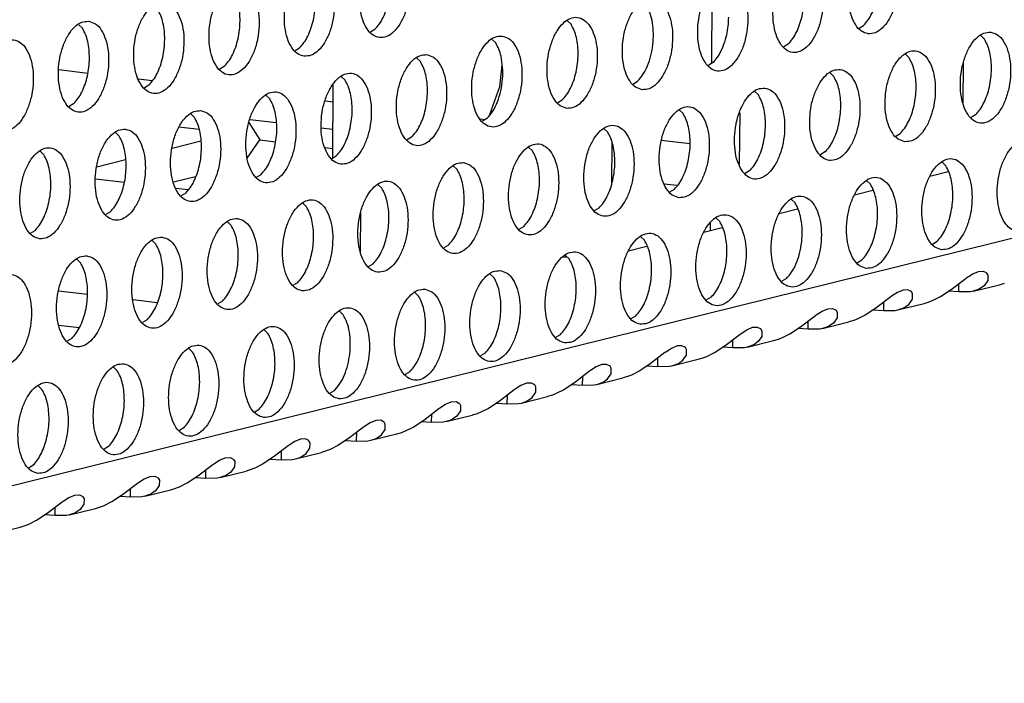
# Model space of a CAD drawing. Units: millimetres. Extents: x 0 to 594, y -13 to 407.
# Drawn here: x 448 to 453, y 57 to 61 of the extents above; entities that cross this region are included whole.
import ezdxf

# ---------------------------------------------------------------- set-up
doc = ezdxf.new("R2010")
doc.units = ezdxf.units.MM

# ---------------------------------------------------------------- blocks, each defined once
blk = doc.blocks.new('standkonsole_vkl_wandstehend_links_02_02__52', base_point=(3547.439, 473.383))
at = {"color": 1, "linetype": 'Continuous'}
for p, q in [((3611.86, 488.187), (3611.835, 484.907)), ((3583.335, 484.645), (3584.601, 484.497)), ((3602.688, 484.861), (3602.577, 483.896)), ((3622.829, 483.189), (3622.843, 484.921)), ((3586.823, 484.236), (3587.413, 484.167)), ((3595.311, 483.97), (3595.286, 480.775)), ((3602.577, 483.896), (3602.153, 482.674)), ((3594.977, 483.281), (3595.306, 483.242)), ((3601.734, 482.489), (3601.962, 482.462)), ((3613.074, 482.763), (3613.056, 480.51)), ((3589.47, 482.027), (3588.585, 482.131)), ((3591.64, 482.328), (3592.121, 481.571)), ((3592.83, 482.322), (3591.685, 482.456)), ((3595.296, 482.033), (3594.806, 482.091)), ((3589.54, 481.514), (3588.282, 481.203)), ((3591.569, 480.778), (3592.121, 481.571)), ((3592.121, 481.571), (3592.794, 481.492)), ((3594.972, 481.237), (3595.29, 481.199)), ((3607.491, 481.459), (3607.477, 479.661)), ((3609.649, 481.561), (3610.91, 481.413)), ((3586.251, 480.7), (3584.993, 480.389)), ((3588.34, 479.741), (3589.312, 479.982)), ((3607.542, 479.909), (3607.479, 479.917)), ((3584.934, 479.88), (3586.2, 479.731)), ((3588.449, 479.468), (3588.986, 479.405)), ((3610.333, 479.582), (3609.786, 479.646)), ((3596.51, 476.686), (3596.523, 478.396)), ((3611.78, 477.942), (3611.778, 477.618)), ((3584.587, 474.822), (3583.321, 474.971)), ((3587.632, 474.465), (3586.579, 474.589)), ((3583.329, 473.489), (3584.236, 473.383))]:
    blk.add_line(p, q, dxfattribs=at)
blk = doc.blocks.new('ansaugblende_lochung_rv4_6_bg67_wandstehend__61', base_point=(3529.059, 455.164))
at = {"color": 1, "linetype": 'Continuous'}
for p, q in [((4628.658, 725.675), (3546.45, 457.84)), ((3605.706, 486.625), (3605.548, 486.777)), ((3584.206, 486.608), (3584.365, 486.456)), ((3596.945, 486.289), (3597.142, 486.408)), ((3618.286, 486.458), (3618.483, 486.577)), ((3602.258, 485.963), (3602.417, 485.811)), ((3623.599, 486.132), (3623.758, 485.979)), ((3593.655, 485.475), (3593.852, 485.594)), ((3615.193, 485.763), (3614.996, 485.644)), ((3598.969, 485.149), (3599.127, 484.996)), ((3620.468, 485.165), (3620.31, 485.318)), ((3590.563, 484.78), (3590.366, 484.661)), ((3611.904, 484.949), (3611.707, 484.83)), ((3595.838, 484.182), (3595.679, 484.335)), ((3617.02, 484.504), (3617.179, 484.351)), ((3587.273, 483.966), (3587.077, 483.847)), ((3608.418, 484.016), (3608.614, 484.135)), ((3592.548, 483.368), (3592.39, 483.521)), ((3613.731, 483.69), (3613.889, 483.537)), ((3583.984, 483.152), (3583.787, 483.033)), ((3605.128, 483.202), (3605.325, 483.321)), ((3589.101, 482.707), (3589.259, 482.554)), ((3602.036, 482.507), (3601.839, 482.388)), ((3610.6, 482.723), (3610.442, 482.875)), ((3623.377, 482.675), (3623.18, 482.556)), ((3607.311, 481.909), (3607.152, 482.061)), ((3585.811, 481.893), (3585.97, 481.74)), ((3598.746, 481.692), (3598.549, 481.574)), ((3619.891, 481.742), (3620.087, 481.861)), ((3604.021, 481.095), (3603.863, 481.247)), ((3582.68, 480.926), (3582.522, 481.079)), ((3595.26, 480.76), (3595.457, 480.878)), ((3616.798, 481.047), (3616.601, 480.928)), ((3600.574, 480.433), (3600.732, 480.281)), ((3622.073, 480.449), (3621.915, 480.602)), ((3591.971, 479.945), (3592.168, 480.064)), ((3613.509, 480.233), (3613.312, 480.114)), ((3621.377, 479.994), (3622.176, 480.192)), ((3597.442, 479.467), (3597.284, 479.619)), ((3618.784, 479.635), (3618.625, 479.788)), ((3588.878, 479.25), (3588.681, 479.131)), ((3610.022, 479.3), (3610.219, 479.419)), ((3618.087, 479.18), (3618.887, 479.378)), ((3594.153, 478.652), (3593.995, 478.805)), ((3606.733, 478.486), (3606.93, 478.605)), ((3615.336, 478.974), (3615.494, 478.821)), ((3585.589, 478.436), (3585.392, 478.317)), ((3614.798, 478.366), (3615.597, 478.563)), ((3590.705, 477.991), (3590.864, 477.838)), ((3603.444, 477.672), (3603.64, 477.791)), ((3611.509, 477.552), (3612.308, 477.749)), ((3612.046, 478.16), (3612.205, 478.007)), ((3582.102, 477.503), (3582.299, 477.622)), ((3608.915, 477.193), (3608.757, 477.346)), ((3587.416, 477.177), (3587.574, 477.024)), ((3600.351, 476.977), (3600.154, 476.858)), ((3608.219, 476.737), (3609.019, 476.935)), ((3621.495, 477.027), (3621.692, 477.145)), ((3605.355, 476.463), (3605.533, 476.468)), ((3605.626, 476.379), (3605.468, 476.531)), ((3584.127, 476.363), (3584.285, 476.21)), ((3596.865, 476.044), (3597.062, 476.163)), ((3618.206, 476.212), (3618.403, 476.331)), ((3602.178, 475.717), (3602.337, 475.565)), ((3622.998, 475.566), (3623.251, 475.728)), ((3623.251, 475.728), (3623.503, 475.831)), ((3623.503, 475.831), (3623.71, 475.841)), ((3623.71, 475.841), (3623.833, 475.781)), ((3623.833, 475.781), (3623.844, 475.776)), ((3623.844, 475.776), (3623.858, 475.761)), ((3623.858, 475.761), (3623.912, 475.67)), ((3623.912, 475.67), (3623.903, 475.435)), ((3593.575, 475.23), (3593.772, 475.348)), ((3615.113, 475.517), (3614.916, 475.398)), ((3622.303, 475.039), (3622.959, 475.539)), ((3622.645, 474.932), (3622.648, 475.303)), ((3622.959, 475.539), (3622.998, 475.566)), ((3623.274, 474.968), (3624.417, 475.25)), ((3623.744, 475.205), (3623.552, 475.071)), ((3623.903, 475.435), (3623.744, 475.205)), ((3624.417, 475.25), (3624.631, 475.315)), ((3598.889, 474.903), (3599.047, 474.751)), ((3619.709, 474.752), (3619.67, 474.725)), ((3619.961, 474.914), (3619.709, 474.752)), ((3620.213, 475.017), (3619.961, 474.914)), ((3620.421, 475.027), (3620.213, 475.017)), ((3620.544, 474.967), (3620.421, 475.027)), ((3620.554, 474.962), (3620.544, 474.967)), ((3620.569, 474.947), (3620.554, 474.962)), ((3620.623, 474.855), (3620.569, 474.947)), ((3620.614, 474.621), (3620.623, 474.855)), ((3621.499, 474.563), (3621.839, 474.733)), ((3621.839, 474.733), (3622.303, 475.039)), ((3622.645, 474.932), (3622.189, 474.961)), ((3623.149, 474.943), (3622.645, 474.932)), ((3623.274, 474.968), (3623.149, 474.943)), ((3623.444, 475.021), (3623.274, 474.968)), ((3623.47, 475.032), (3623.444, 475.021)), ((3623.552, 475.071), (3623.47, 475.032)), ((3590.483, 474.534), (3590.286, 474.416)), ((3611.824, 474.703), (3611.627, 474.584)), ((3619.67, 474.725), (3619.014, 474.225)), ((3619.359, 474.489), (3619.356, 474.118)), ((3619.985, 474.154), (3621.128, 474.436)), ((3620.263, 474.257), (3620.455, 474.391)), ((3620.455, 474.391), (3620.614, 474.621)), ((3621.128, 474.436), (3621.341, 474.501)), ((3621.341, 474.501), (3621.378, 474.514)), ((3621.378, 474.514), (3621.499, 474.563)), ((3595.758, 473.937), (3595.6, 474.089)), ((3608.338, 473.77), (3608.535, 473.889)), ((3615.724, 473.411), (3616.381, 473.911)), ((3616.381, 473.911), (3616.419, 473.938)), ((3616.419, 473.938), (3616.672, 474.099)), ((3616.672, 474.099), (3616.924, 474.203)), ((3616.924, 474.203), (3617.131, 474.213)), ((3617.131, 474.213), (3617.255, 474.153)), ((3617.255, 474.153), (3617.265, 474.148)), ((3617.265, 474.148), (3617.279, 474.133)), ((3617.279, 474.133), (3617.334, 474.041)), ((3617.334, 474.041), (3617.324, 473.806)), ((3618.55, 473.919), (3618.21, 473.749)), ((3619.014, 474.225), (3618.55, 473.919)), ((3618.9, 474.147), (3619.356, 474.118)), ((3619.356, 474.118), (3619.86, 474.129)), ((3619.86, 474.129), (3619.985, 474.154)), ((3619.985, 474.154), (3620.155, 474.207)), ((3620.155, 474.207), (3620.181, 474.218)), ((3620.181, 474.218), (3620.263, 474.257)), ((3587.194, 473.72), (3586.997, 473.601)), ((3616.066, 473.304), (3616.069, 473.674)), ((3616.695, 473.339), (3617.838, 473.622)), ((3616.973, 473.443), (3616.892, 473.404)), ((3617.165, 473.577), (3616.973, 473.443)), ((3617.324, 473.806), (3617.165, 473.577)), ((3618.052, 473.687), (3617.838, 473.622)), ((3618.089, 473.7), (3618.052, 473.687)), ((3618.21, 473.749), (3618.089, 473.7)), ((3592.468, 473.123), (3592.31, 473.275)), ((3605.048, 472.956), (3605.245, 473.075)), ((3612.435, 472.596), (3613.091, 473.097)), ((3613.091, 473.097), (3613.13, 473.124)), ((3613.13, 473.124), (3613.382, 473.285)), ((3613.382, 473.285), (3613.635, 473.389)), ((3613.635, 473.389), (3613.842, 473.399)), ((3613.842, 473.399), (3613.965, 473.339)), ((3613.965, 473.339), (3613.975, 473.333)), ((3613.975, 473.333), (3613.99, 473.319)), ((3613.99, 473.319), (3614.044, 473.227)), ((3614.044, 473.227), (3614.035, 472.992)), ((3614.92, 472.934), (3615.26, 473.105)), ((3615.26, 473.105), (3615.724, 473.411)), ((3616.066, 473.304), (3615.611, 473.333)), ((3616.57, 473.314), (3616.066, 473.304)), ((3616.695, 473.339), (3616.57, 473.314)), ((3616.866, 473.393), (3616.695, 473.339)), ((3616.892, 473.404), (3616.866, 473.393)), ((3583.904, 472.906), (3583.707, 472.787)), ((3610.553, 472.585), (3610.345, 472.575)), ((3610.676, 472.524), (3610.553, 472.585)), ((3611.971, 472.291), (3612.435, 472.596)), ((3612.777, 472.49), (3612.78, 472.86)), ((3613.406, 472.525), (3614.549, 472.808)), ((3613.576, 472.579), (3613.406, 472.525)), ((3613.602, 472.59), (3613.576, 472.579)), ((3613.684, 472.629), (3613.602, 472.59)), ((3613.876, 472.763), (3613.684, 472.629)), ((3614.035, 472.992), (3613.876, 472.763)), ((3614.549, 472.808), (3614.763, 472.873)), ((3614.763, 472.873), (3614.799, 472.886)), ((3614.799, 472.886), (3614.92, 472.934)), ((3589.021, 472.461), (3589.179, 472.309)), ((3601.956, 472.261), (3601.759, 472.142)), ((3609.802, 472.282), (3609.145, 471.782)), ((3609.84, 472.31), (3609.802, 472.282)), ((3610.093, 472.471), (3609.84, 472.31)), ((3610.345, 472.575), (3610.093, 472.471)), ((3610.587, 471.949), (3610.745, 472.178)), ((3610.686, 472.519), (3610.676, 472.524)), ((3610.701, 472.505), (3610.686, 472.519)), ((3610.755, 472.413), (3610.701, 472.505)), ((3610.745, 472.178), (3610.755, 472.413)), ((3611.631, 472.12), (3611.971, 472.291)), ((3612.777, 472.49), (3612.321, 472.519)), ((3613.281, 472.5), (3612.777, 472.49)), ((3613.406, 472.525), (3613.281, 472.5)), ((3607.056, 471.761), (3606.804, 471.657)), ((3607.263, 471.771), (3607.056, 471.761)), ((3607.386, 471.71), (3607.263, 471.771)), ((3609.145, 471.782), (3608.681, 471.477)), ((3609.49, 472.046), (3609.487, 471.676)), ((3610.116, 471.711), (3611.26, 471.994)), ((3610.116, 471.711), (3610.287, 471.765)), ((3610.287, 471.765), (3610.313, 471.776)), ((3610.313, 471.776), (3610.395, 471.814)), ((3610.395, 471.814), (3610.587, 471.949)), ((3611.26, 471.994), (3611.473, 472.059)), ((3611.473, 472.059), (3611.51, 472.072)), ((3611.51, 472.072), (3611.631, 472.12)), ((3585.731, 471.647), (3585.89, 471.494)), ((3598.666, 471.447), (3598.47, 471.328)), ((3606.512, 471.468), (3605.856, 470.968)), ((3606.551, 471.496), (3606.512, 471.468)), ((3606.804, 471.657), (3606.551, 471.496)), ((3607.297, 471.135), (3607.456, 471.364)), ((3607.397, 471.705), (3607.386, 471.71)), ((3607.411, 471.691), (3607.397, 471.705)), ((3607.465, 471.599), (3607.411, 471.691)), ((3607.456, 471.364), (3607.465, 471.599)), ((3608.341, 471.306), (3608.22, 471.258)), ((3608.681, 471.477), (3608.341, 471.306)), ((3609.032, 471.705), (3609.487, 471.676)), ((3609.487, 471.676), (3609.992, 471.686)), ((3609.992, 471.686), (3610.116, 471.711)), ((3603.767, 470.947), (3603.514, 470.843)), ((3603.974, 470.957), (3603.767, 470.947)), ((3604.097, 470.896), (3603.974, 470.957)), ((3604.107, 470.891), (3604.097, 470.896)), ((3604.122, 470.877), (3604.107, 470.891)), ((3604.176, 470.785), (3604.122, 470.877)), ((3605.856, 470.968), (3605.392, 470.663)), ((3605.742, 470.891), (3606.198, 470.862)), ((3606.201, 471.232), (3606.198, 470.862)), ((3606.198, 470.862), (3606.702, 470.872)), ((3606.702, 470.872), (3606.827, 470.897)), ((3606.827, 470.897), (3607.97, 471.18)), ((3606.827, 470.897), (3606.997, 470.951)), ((3606.997, 470.951), (3607.024, 470.962)), ((3607.024, 470.962), (3607.105, 471)), ((3607.105, 471), (3607.297, 471.135)), ((3608.184, 471.245), (3607.97, 471.18)), ((3608.22, 471.258), (3608.184, 471.245)), ((3582.6, 470.68), (3582.442, 470.833)), ((3595.18, 470.514), (3595.377, 470.633)), ((3603.223, 470.654), (3602.567, 470.154)), ((3603.262, 470.682), (3603.223, 470.654)), ((3603.514, 470.843), (3603.262, 470.682)), ((3604.008, 470.32), (3604.167, 470.55)), ((3604.167, 470.55), (3604.176, 470.785)), ((3604.894, 470.431), (3604.681, 470.366)), ((3604.931, 470.444), (3604.894, 470.431)), ((3605.052, 470.492), (3604.931, 470.444)), ((3605.392, 470.663), (3605.052, 470.492)), ((3599.972, 469.868), (3600.225, 470.029)), ((3600.225, 470.029), (3600.477, 470.133)), ((3600.477, 470.133), (3600.685, 470.143)), ((3600.685, 470.143), (3600.808, 470.082)), ((3600.808, 470.082), (3600.818, 470.077)), ((3600.818, 470.077), (3600.833, 470.063)), ((3600.833, 470.063), (3600.887, 469.971)), ((3602.567, 470.154), (3602.103, 469.849)), ((3602.453, 470.077), (3602.909, 470.047)), ((3602.912, 470.418), (3602.909, 470.047)), ((3602.909, 470.047), (3603.413, 470.058)), ((3603.413, 470.058), (3603.538, 470.083)), ((3603.538, 470.083), (3604.681, 470.366)), ((3603.538, 470.083), (3603.708, 470.137)), ((3603.708, 470.137), (3603.734, 470.148)), ((3603.734, 470.148), (3603.816, 470.186)), ((3603.816, 470.186), (3604.008, 470.32)), ((3591.891, 469.7), (3592.088, 469.819)), ((3599.277, 469.34), (3599.934, 469.84)), ((3599.619, 469.233), (3599.622, 469.604)), ((3599.934, 469.84), (3599.972, 469.868)), ((3600.877, 469.736), (3600.718, 469.506)), ((3600.887, 469.971), (3600.877, 469.736)), ((3601.605, 469.616), (3601.391, 469.552)), ((3601.642, 469.63), (3601.605, 469.616)), ((3601.763, 469.678), (3601.642, 469.63)), ((3602.103, 469.849), (3601.763, 469.678)), ((3596.935, 469.215), (3596.683, 469.054)), ((3597.188, 469.319), (3596.935, 469.215)), ((3597.395, 469.329), (3597.188, 469.319)), ((3597.518, 469.268), (3597.395, 469.329)), ((3597.529, 469.263), (3597.518, 469.268)), ((3597.543, 469.249), (3597.529, 469.263)), ((3597.597, 469.157), (3597.543, 469.249)), ((3597.588, 468.922), (3597.597, 469.157)), ((3598.813, 469.035), (3599.277, 469.34)), ((3599.619, 469.233), (3599.164, 469.262)), ((3600.123, 469.244), (3599.619, 469.233)), ((3600.248, 469.269), (3600.123, 469.244)), ((3600.248, 469.269), (3601.391, 469.552)), ((3600.419, 469.323), (3600.248, 469.269)), ((3600.445, 469.334), (3600.419, 469.323)), ((3600.526, 469.372), (3600.445, 469.334)), ((3600.718, 469.506), (3600.526, 469.372)), ((3588.798, 469.004), (3588.601, 468.886)), ((3596.644, 469.026), (3595.988, 468.526)), ((3596.333, 468.79), (3596.33, 468.419)), ((3596.683, 469.054), (3596.644, 469.026)), ((3596.959, 468.455), (3598.102, 468.738)), ((3597.429, 468.692), (3597.588, 468.922)), ((3598.102, 468.738), (3598.316, 468.802)), ((3598.316, 468.802), (3598.352, 468.816)), ((3598.352, 468.816), (3598.473, 468.864)), ((3598.473, 468.864), (3598.813, 469.035)), ((3593.646, 468.401), (3593.393, 468.24)), ((3593.898, 468.505), (3593.646, 468.401)), ((3594.106, 468.515), (3593.898, 468.505)), ((3594.229, 468.454), (3594.106, 468.515)), ((3594.239, 468.449), (3594.229, 468.454)), ((3594.254, 468.434), (3594.239, 468.449)), ((3594.308, 468.343), (3594.254, 468.434)), ((3594.298, 468.108), (3594.308, 468.343)), ((3595.988, 468.526), (3595.524, 468.221)), ((3595.874, 468.448), (3596.33, 468.419)), ((3596.33, 468.419), (3596.834, 468.43)), ((3596.834, 468.43), (3596.959, 468.455)), ((3596.959, 468.455), (3597.129, 468.509)), ((3597.129, 468.509), (3597.155, 468.519)), ((3597.155, 468.519), (3597.237, 468.558)), ((3597.237, 468.558), (3597.429, 468.692)), ((3585.509, 468.19), (3585.312, 468.072)), ((3593.355, 468.212), (3592.699, 467.712)), ((3593.043, 467.976), (3593.041, 467.605)), ((3593.393, 468.24), (3593.355, 468.212)), ((3593.67, 467.641), (3594.813, 467.924)), ((3593.948, 467.744), (3594.14, 467.878)), ((3594.14, 467.878), (3594.298, 468.108)), ((3595.026, 467.988), (3594.813, 467.924)), ((3595.063, 468.002), (3595.026, 467.988)), ((3595.184, 468.05), (3595.063, 468.002)), ((3595.524, 468.221), (3595.184, 468.05)), ((3590.066, 467.398), (3590.104, 467.426)), ((3590.104, 467.426), (3590.357, 467.587)), ((3590.357, 467.587), (3590.609, 467.691)), ((3590.609, 467.691), (3590.816, 467.701)), ((3590.816, 467.701), (3590.94, 467.64)), ((3590.94, 467.64), (3590.95, 467.635)), ((3590.95, 467.635), (3590.964, 467.62)), ((3590.964, 467.62), (3591.019, 467.529)), ((3591.019, 467.529), (3591.009, 467.294)), ((3592.699, 467.712), (3592.235, 467.407)), ((3592.585, 467.634), (3593.041, 467.605)), ((3593.041, 467.605), (3593.545, 467.616)), ((3593.545, 467.616), (3593.67, 467.641)), ((3593.67, 467.641), (3593.84, 467.695)), ((3593.84, 467.695), (3593.866, 467.705)), ((3593.866, 467.705), (3593.948, 467.744)), ((3582.023, 467.257), (3582.22, 467.376)), ((3589.409, 466.898), (3590.066, 467.398)), ((3589.751, 466.791), (3589.754, 467.162)), ((3590.38, 466.827), (3591.523, 467.11)), ((3590.85, 467.064), (3590.658, 466.93)), ((3591.009, 467.294), (3590.85, 467.064)), ((3591.737, 467.174), (3591.523, 467.11)), ((3591.773, 467.188), (3591.737, 467.174)), ((3591.894, 467.236), (3591.773, 467.188)), ((3592.235, 467.407), (3591.894, 467.236)), ((3586.12, 466.084), (3586.776, 466.584)), ((3586.776, 466.584), (3586.815, 466.611)), ((3586.815, 466.611), (3587.067, 466.773)), ((3587.067, 466.773), (3587.32, 466.876)), ((3587.32, 466.876), (3587.527, 466.886)), ((3587.527, 466.886), (3587.65, 466.826)), ((3587.65, 466.826), (3587.66, 466.821)), ((3587.66, 466.821), (3587.675, 466.806)), ((3587.675, 466.806), (3587.729, 466.715)), ((3587.729, 466.715), (3587.72, 466.48)), ((3588.605, 466.422), (3588.945, 466.593)), ((3588.945, 466.593), (3589.409, 466.898)), ((3589.751, 466.791), (3589.296, 466.82)), ((3590.255, 466.802), (3589.751, 466.791)), ((3590.38, 466.827), (3590.255, 466.802)), ((3590.551, 466.881), (3590.38, 466.827)), ((3590.577, 466.891), (3590.551, 466.881)), ((3590.658, 466.93), (3590.577, 466.891)), ((3586.462, 465.977), (3586.465, 466.348)), ((3587.091, 466.013), (3588.234, 466.296)), ((3587.561, 466.25), (3587.369, 466.116)), ((3587.72, 466.48), (3587.561, 466.25)), ((3588.234, 466.296), (3588.447, 466.36)), ((3588.447, 466.36), (3588.484, 466.373)), ((3588.484, 466.373), (3588.605, 466.422)), ((3582.83, 465.27), (3583.487, 465.77)), ((3583.487, 465.77), (3583.525, 465.797)), ((3583.525, 465.797), (3583.778, 465.959)), ((3583.778, 465.959), (3584.03, 466.062)), ((3584.03, 466.062), (3584.238, 466.072)), ((3584.238, 466.072), (3584.361, 466.012)), ((3584.361, 466.012), (3584.371, 466.007)), ((3584.371, 466.007), (3584.386, 465.992)), ((3584.386, 465.992), (3584.44, 465.9)), ((3584.44, 465.9), (3584.43, 465.666)), ((3585.316, 465.608), (3585.656, 465.778)), ((3585.656, 465.778), (3586.12, 466.084)), ((3586.462, 465.977), (3586.006, 466.006)), ((3586.966, 465.988), (3586.462, 465.977)), ((3587.091, 466.013), (3586.966, 465.988)), ((3587.261, 466.067), (3587.091, 466.013)), ((3587.287, 466.077), (3587.261, 466.067)), ((3587.369, 466.116), (3587.287, 466.077)), ((3582.366, 464.964), (3582.83, 465.27)), ((3583.172, 465.163), (3583.175, 465.534)), ((3583.801, 465.199), (3584.944, 465.481)), ((3584.079, 465.302), (3583.998, 465.263)), ((3584.272, 465.436), (3584.079, 465.302)), ((3584.43, 465.666), (3584.272, 465.436)), ((3584.944, 465.481), (3585.158, 465.546)), ((3585.158, 465.546), (3585.195, 465.559)), ((3585.195, 465.559), (3585.316, 465.608)), ((3582.026, 464.794), (3582.366, 464.964)), ((3583.172, 465.163), (3582.717, 465.192)), ((3583.676, 465.174), (3583.172, 465.163)), ((3583.801, 465.199), (3583.676, 465.174)), ((3583.972, 465.252), (3583.801, 465.199)), ((3583.998, 465.263), (3583.972, 465.252)), ((3580.512, 464.384), (3581.655, 464.667)), ((3581.655, 464.667), (3581.869, 464.732)), ((3581.869, 464.732), (3581.905, 464.745)), ((3581.905, 464.745), (3582.026, 464.794))]:
    blk.add_line(p, q, dxfattribs=at)
for points in [[(3597.34, 486.042), (3597.651, 486.087), (3597.956, 486.289), (3598.23, 486.632), (3598.451, 487.089), (3598.6, 487.621), (3598.666, 488.186), (3598.644, 488.739), (3598.535, 489.234), (3598.348, 489.631), (3598.098, 489.899), (3597.805, 490.015), (3597.494, 489.969), (3597.189, 489.767), (3596.915, 489.424), (3596.694, 488.968), (3596.545, 488.435), (3596.479, 487.87), (3596.501, 487.317), (3596.61, 486.822), (3596.797, 486.425), (3597.047, 486.158), (3597.34, 486.042)], [(3618.681, 486.21), (3618.992, 486.256), (3619.297, 486.458), (3619.571, 486.801), (3619.792, 487.257), (3619.941, 487.79), (3620.007, 488.355), (3619.985, 488.908), (3619.876, 489.403), (3619.689, 489.8), (3619.439, 490.067), (3619.146, 490.183), (3618.835, 490.138), (3618.53, 489.936), (3618.256, 489.593), (3618.036, 489.136), (3617.886, 488.604), (3617.82, 488.038), (3617.842, 487.486), (3617.951, 486.991), (3618.138, 486.594), (3618.388, 486.326), (3618.681, 486.21)], [(3615.857, 489.369), (3615.546, 489.324), (3615.241, 489.122), (3614.967, 488.778), (3614.746, 488.322), (3614.597, 487.79), (3614.53, 487.224), (3614.553, 486.672), (3614.662, 486.177), (3614.849, 485.78), (3615.099, 485.512), (3615.391, 485.396), (3615.703, 485.441), (3616.008, 485.644), (3616.282, 485.987), (3616.502, 486.443), (3616.652, 486.976), (3616.718, 487.541), (3616.696, 488.094), (3616.586, 488.589), (3616.399, 488.986), (3616.149, 489.253), (3615.857, 489.369)], [(3594.05, 485.228), (3594.362, 485.273), (3594.667, 485.475), (3594.94, 485.818), (3595.161, 486.275), (3595.311, 486.807), (3595.377, 487.372), (3595.355, 487.925), (3595.245, 488.42), (3595.058, 488.817), (3594.808, 489.085), (3594.516, 489.2), (3594.205, 489.155), (3593.9, 488.953), (3593.626, 488.61), (3593.405, 488.153), (3593.256, 487.621), (3593.189, 487.056), (3593.212, 486.503), (3593.321, 486.008), (3593.508, 485.611), (3593.758, 485.343), (3594.05, 485.228)], [(3594.454, 486.808), (3594.519, 487.193), (3594.543, 487.583), (3594.525, 487.963), (3594.466, 488.317), (3594.367, 488.633), (3594.233, 488.898)], [(3612.568, 488.555), (3612.256, 488.51), (3611.951, 488.308), (3611.677, 487.964), (3611.457, 487.508), (3611.307, 486.976), (3611.241, 486.41), (3611.263, 485.858), (3611.372, 485.363), (3611.56, 484.965), (3611.81, 484.698), (3612.102, 484.582), (3612.413, 484.627), (3612.718, 484.83), (3612.992, 485.173), (3613.213, 485.629), (3613.362, 486.162), (3613.429, 486.727), (3613.406, 487.28), (3613.297, 487.775), (3613.11, 488.172), (3612.86, 488.439), (3612.568, 488.555)], [(3591.226, 488.386), (3590.915, 488.341), (3590.61, 488.139), (3590.336, 487.796), (3590.116, 487.339), (3589.966, 486.807), (3589.9, 486.242), (3589.922, 485.689), (3590.031, 485.194), (3590.219, 484.797), (3590.468, 484.529), (3590.761, 484.414), (3591.072, 484.459), (3591.377, 484.661), (3591.651, 485.004), (3591.872, 485.461), (3592.021, 485.993), (3592.087, 486.558), (3592.065, 487.111), (3591.956, 487.606), (3591.769, 488.003), (3591.519, 488.27), (3591.226, 488.386)], [(3591.254, 486.769), (3591.236, 487.149), (3591.176, 487.503), (3591.078, 487.819), (3590.944, 488.084)], [(3608.813, 483.768), (3609.124, 483.813), (3609.429, 484.016), (3609.703, 484.359), (3609.923, 484.815), (3610.073, 485.348), (3610.139, 485.913), (3610.117, 486.466), (3610.008, 486.96), (3609.821, 487.358), (3609.571, 487.625), (3609.278, 487.741), (3608.967, 487.696), (3608.662, 487.494), (3608.388, 487.15), (3608.167, 486.694), (3608.018, 486.162), (3607.952, 485.596), (3607.974, 485.044), (3608.083, 484.549), (3608.27, 484.151), (3608.52, 483.884), (3608.813, 483.768)], [(3615.193, 485.763), (3615.384, 485.992), (3615.552, 486.278), (3615.691, 486.611), (3615.795, 486.977), (3615.86, 487.362), (3615.884, 487.752)], [(3618.483, 486.577), (3618.674, 486.806), (3618.842, 487.092), (3618.98, 487.425), (3619.084, 487.791)], [(3587.937, 487.572), (3587.626, 487.527), (3587.321, 487.325), (3587.047, 486.982), (3586.826, 486.525), (3586.677, 485.993), (3586.611, 485.427), (3586.633, 484.875), (3586.742, 484.38), (3586.929, 483.983), (3587.179, 483.715), (3587.472, 483.599), (3587.783, 483.645), (3588.088, 483.847), (3588.362, 484.19), (3588.582, 484.646), (3588.732, 485.179), (3588.798, 485.744), (3588.776, 486.297), (3588.667, 486.792), (3588.479, 487.189), (3588.23, 487.456), (3587.937, 487.572)], [(3587.964, 485.955), (3587.946, 486.335), (3587.887, 486.689), (3587.788, 487.005), (3587.654, 487.27)], [(3597.142, 486.408), (3597.333, 486.637), (3597.501, 486.924), (3597.639, 487.256), (3597.743, 487.622)], [(3608.614, 484.135), (3608.85, 484.43), (3609.047, 484.811), (3609.194, 485.255), (3609.281, 485.734), (3609.305, 486.22), (3609.263, 486.685), (3609.157, 487.099), (3608.995, 487.439)], [(3590.563, 484.78), (3590.754, 485.009), (3590.922, 485.296), (3591.061, 485.628), (3591.165, 485.994), (3591.23, 486.379), (3591.254, 486.769)], [(3593.852, 485.594), (3594.043, 485.823), (3594.211, 486.11), (3594.35, 486.442), (3594.454, 486.808)], [(3605.523, 482.954), (3605.835, 482.999), (3606.14, 483.202), (3606.413, 483.545), (3606.634, 484.001), (3606.784, 484.533), (3606.85, 485.099), (3606.827, 485.651), (3606.718, 486.146), (3606.531, 486.544), (3606.281, 486.811), (3605.989, 486.927), (3605.677, 486.882), (3605.373, 486.679), (3605.099, 486.336), (3604.878, 485.88), (3604.728, 485.347), (3604.662, 484.782), (3604.685, 484.23), (3604.794, 483.735), (3604.981, 483.337), (3605.231, 483.07), (3605.523, 482.954)], [(3611.904, 484.949), (3612.095, 485.178), (3612.263, 485.464), (3612.402, 485.797), (3612.506, 486.163), (3612.571, 486.548), (3612.595, 486.938)], [(3584.648, 486.758), (3584.336, 486.713), (3584.031, 486.511), (3583.758, 486.167), (3583.537, 485.711), (3583.387, 485.179), (3583.321, 484.613), (3583.343, 484.061), (3583.453, 483.566), (3583.64, 483.169), (3583.89, 482.901), (3584.182, 482.785), (3584.493, 482.83), (3584.798, 483.033), (3585.072, 483.376), (3585.293, 483.832), (3585.442, 484.365), (3585.509, 484.93), (3585.486, 485.483), (3585.377, 485.978), (3585.19, 486.375), (3584.94, 486.642), (3584.648, 486.758)], [(3584.675, 485.141), (3584.657, 485.521), (3584.598, 485.875), (3584.499, 486.191), (3584.365, 486.456)], [(3605.927, 484.535), (3605.992, 484.92), (3606.016, 485.31), (3605.998, 485.689), (3605.939, 486.044), (3605.84, 486.36), (3605.706, 486.625)], [(3580.893, 481.971), (3581.204, 482.016), (3581.509, 482.219), (3581.783, 482.562), (3582.004, 483.018), (3582.153, 483.551), (3582.219, 484.116), (3582.197, 484.669), (3582.088, 485.164), (3581.901, 485.561), (3581.651, 485.828), (3581.358, 485.944), (3581.047, 485.899), (3580.742, 485.697), (3580.468, 485.353), (3580.248, 484.897), (3580.098, 484.365), (3580.032, 483.799), (3580.054, 483.247), (3580.163, 482.752), (3580.35, 482.354), (3580.6, 482.087), (3580.893, 481.971)], [(3587.273, 483.966), (3587.464, 484.195), (3587.632, 484.481), (3587.771, 484.814), (3587.875, 485.18), (3587.94, 485.565), (3587.964, 485.955)], [(3602.699, 486.113), (3602.388, 486.068), (3602.083, 485.865), (3601.809, 485.522), (3601.589, 485.066), (3601.439, 484.533), (3601.373, 483.968), (3601.395, 483.415), (3601.504, 482.92), (3601.691, 482.523), (3601.941, 482.256), (3602.234, 482.14), (3602.545, 482.185), (3602.85, 482.387), (3603.124, 482.731), (3603.345, 483.187), (3603.494, 483.719), (3603.56, 484.285), (3603.538, 484.837), (3603.429, 485.332), (3603.242, 485.73), (3602.992, 485.997), (3602.699, 486.113)], [(3624.04, 486.282), (3623.729, 486.236), (3623.424, 486.034), (3623.15, 485.691), (3622.93, 485.235), (3622.78, 484.702), (3622.714, 484.137), (3622.736, 483.584), (3622.845, 483.089), (3623.033, 482.692), (3623.282, 482.425), (3623.575, 482.309), (3623.886, 482.354), (3624.191, 482.556), (3624.465, 482.899), (3624.686, 483.356), (3624.835, 483.888), (3624.901, 484.453), (3624.879, 485.006), (3624.77, 485.501), (3624.583, 485.898), (3624.333, 486.166), (3624.04, 486.282)], [(3624.068, 484.664), (3624.05, 485.044), (3623.99, 485.398), (3623.892, 485.714), (3623.758, 485.979)], [(3602.649, 485.23), (3602.551, 485.545), (3602.417, 485.811)], [(3620.286, 481.495), (3620.597, 481.54), (3620.902, 481.742), (3621.176, 482.085), (3621.396, 482.542), (3621.546, 483.074), (3621.612, 483.639), (3621.59, 484.192), (3621.481, 484.687), (3621.293, 485.084), (3621.044, 485.352), (3620.751, 485.467), (3620.44, 485.422), (3620.135, 485.22), (3619.861, 484.877), (3619.64, 484.42), (3619.491, 483.888), (3619.425, 483.323), (3619.447, 482.77), (3619.556, 482.275), (3619.743, 481.878), (3619.993, 481.61), (3620.286, 481.495)], [(3583.984, 483.152), (3584.175, 483.381), (3584.343, 483.667), (3584.482, 484), (3584.586, 484.366), (3584.651, 484.751), (3584.675, 485.141)], [(3599.41, 485.299), (3599.099, 485.254), (3598.794, 485.051), (3598.52, 484.708), (3598.299, 484.252), (3598.15, 483.719), (3598.083, 483.154), (3598.106, 482.601), (3598.215, 482.106), (3598.402, 481.709), (3598.652, 481.442), (3598.944, 481.326), (3599.256, 481.371), (3599.561, 481.573), (3599.835, 481.917), (3600.055, 482.373), (3600.205, 482.905), (3600.271, 483.471), (3600.249, 484.023), (3600.14, 484.518), (3599.952, 484.915), (3599.702, 485.183), (3599.41, 485.299)], [(3602.036, 482.507), (3602.286, 482.825), (3602.491, 483.239), (3602.637, 483.721), (3602.715, 484.236), (3602.719, 484.751), (3602.649, 485.23)], [(3620.689, 483.075), (3620.754, 483.46), (3620.778, 483.85), (3620.76, 484.23), (3620.701, 484.584), (3620.602, 484.9), (3620.468, 485.165)], [(3599.437, 483.682), (3599.419, 484.061), (3599.36, 484.416), (3599.261, 484.731), (3599.127, 484.996)], [(3617.462, 484.653), (3617.15, 484.608), (3616.845, 484.406), (3616.572, 484.063), (3616.351, 483.606), (3616.201, 483.074), (3616.135, 482.509), (3616.157, 481.956), (3616.267, 481.461), (3616.454, 481.064), (3616.704, 480.796), (3616.996, 480.681), (3617.307, 480.726), (3617.612, 480.928), (3617.886, 481.271), (3618.107, 481.728), (3618.256, 482.26), (3618.323, 482.825), (3618.3, 483.378), (3618.191, 483.873), (3618.004, 484.27), (3617.754, 484.537), (3617.462, 484.653)], [(3623.377, 482.675), (3623.568, 482.904), (3623.736, 483.191), (3623.875, 483.523), (3623.979, 483.889), (3624.044, 484.275), (3624.068, 484.664)], [(3595.655, 480.512), (3595.966, 480.557), (3596.271, 480.759), (3596.545, 481.102), (3596.766, 481.559), (3596.915, 482.091), (3596.982, 482.657), (3596.959, 483.209), (3596.85, 483.704), (3596.663, 484.101), (3596.413, 484.369), (3596.121, 484.485), (3595.809, 484.44), (3595.504, 484.237), (3595.23, 483.894), (3595.01, 483.438), (3594.86, 482.905), (3594.794, 482.34), (3594.816, 481.787), (3594.926, 481.292), (3595.113, 480.895), (3595.363, 480.628), (3595.655, 480.512)], [(3605.325, 483.321), (3605.516, 483.55), (3605.684, 483.836), (3605.823, 484.169), (3605.927, 484.535)], [(3617.489, 483.036), (3617.471, 483.416), (3617.412, 483.77), (3617.313, 484.086), (3617.179, 484.351)], [(3596.059, 482.092), (3596.124, 482.478), (3596.148, 482.868), (3596.13, 483.247), (3596.07, 483.601), (3595.972, 483.917), (3595.838, 484.182)], [(3614.172, 483.839), (3613.861, 483.794), (3613.556, 483.592), (3613.282, 483.249), (3613.061, 482.792), (3612.912, 482.26), (3612.846, 481.694), (3612.868, 481.142), (3612.977, 480.647), (3613.164, 480.25), (3613.414, 479.982), (3613.707, 479.866), (3614.018, 479.912), (3614.323, 480.114), (3614.597, 480.457), (3614.818, 480.913), (3614.967, 481.446), (3615.033, 482.011), (3615.011, 482.564), (3614.902, 483.059), (3614.715, 483.456), (3614.465, 483.723), (3614.172, 483.839)], [(3592.366, 479.698), (3592.677, 479.743), (3592.982, 479.945), (3593.256, 480.288), (3593.476, 480.745), (3593.626, 481.277), (3593.692, 481.843), (3593.67, 482.395), (3593.561, 482.89), (3593.374, 483.287), (3593.124, 483.555), (3592.831, 483.671), (3592.52, 483.625), (3592.215, 483.423), (3591.941, 483.08), (3591.72, 482.624), (3591.571, 482.091), (3591.505, 481.526), (3591.527, 480.973), (3591.636, 480.478), (3591.823, 480.081), (3592.073, 479.814), (3592.366, 479.698)], [(3592.769, 481.278), (3592.835, 481.664), (3592.859, 482.054), (3592.841, 482.433), (3592.781, 482.787), (3592.682, 483.103), (3592.548, 483.368)], [(3598.746, 481.692), (3598.937, 481.922), (3599.105, 482.208), (3599.244, 482.54), (3599.348, 482.906), (3599.413, 483.292), (3599.437, 483.682)], [(3614.2, 482.222), (3614.182, 482.602), (3614.122, 482.956), (3614.023, 483.272), (3613.889, 483.537)], [(3610.417, 479.052), (3610.729, 479.097), (3611.034, 479.3), (3611.308, 479.643), (3611.528, 480.099), (3611.678, 480.632), (3611.744, 481.197), (3611.722, 481.75), (3611.612, 482.245), (3611.425, 482.642), (3611.175, 482.909), (3610.883, 483.025), (3610.572, 482.98), (3610.267, 482.778), (3609.993, 482.434), (3609.772, 481.978), (3609.623, 481.446), (3609.556, 480.88), (3609.579, 480.328), (3609.688, 479.833), (3609.875, 479.436), (3610.125, 479.168), (3610.417, 479.052)], [(3616.798, 481.047), (3616.989, 481.276), (3617.157, 481.563), (3617.296, 481.895), (3617.4, 482.261), (3617.465, 482.646), (3617.489, 483.036)], [(3620.087, 481.861), (3620.278, 482.09), (3620.446, 482.377), (3620.585, 482.709), (3620.689, 483.075)], [(3589.542, 482.856), (3589.231, 482.811), (3588.926, 482.609), (3588.652, 482.266), (3588.431, 481.809), (3588.282, 481.277), (3588.215, 480.712), (3588.238, 480.159), (3588.347, 479.664), (3588.534, 479.267), (3588.784, 478.999), (3589.076, 478.884), (3589.388, 478.929), (3589.693, 479.131), (3589.966, 479.474), (3590.187, 479.931), (3590.337, 480.463), (3590.403, 481.028), (3590.381, 481.581), (3590.271, 482.076), (3590.084, 482.473), (3589.834, 482.741), (3589.542, 482.856)], [(3589.569, 481.239), (3589.551, 481.619), (3589.492, 481.973), (3589.393, 482.289), (3589.259, 482.554)], [(3610.821, 480.633), (3610.886, 481.018), (3610.91, 481.408), (3610.892, 481.788), (3610.833, 482.142), (3610.734, 482.458), (3610.6, 482.723)], [(3586.252, 482.042), (3585.941, 481.997), (3585.636, 481.795), (3585.362, 481.452), (3585.142, 480.995), (3584.992, 480.463), (3584.926, 479.898), (3584.948, 479.345), (3585.057, 478.85), (3585.245, 478.453), (3585.494, 478.185), (3585.787, 478.07), (3586.098, 478.115), (3586.403, 478.317), (3586.677, 478.66), (3586.898, 479.117), (3587.047, 479.649), (3587.113, 480.214), (3587.091, 480.767), (3586.982, 481.262), (3586.795, 481.659), (3586.545, 481.927), (3586.252, 482.042)], [(3595.457, 480.878), (3595.648, 481.107), (3595.816, 481.394), (3595.955, 481.726), (3596.059, 482.092)], [(3607.128, 478.238), (3607.439, 478.283), (3607.744, 478.486), (3608.018, 478.829), (3608.239, 479.285), (3608.388, 479.818), (3608.455, 480.383), (3608.432, 480.936), (3608.323, 481.431), (3608.136, 481.828), (3607.886, 482.095), (3607.594, 482.211), (3607.282, 482.166), (3606.977, 481.964), (3606.703, 481.62), (3606.483, 481.164), (3606.333, 480.632), (3606.267, 480.066), (3606.289, 479.514), (3606.398, 479.019), (3606.586, 478.621), (3606.836, 478.354), (3607.128, 478.238)], [(3613.509, 480.233), (3613.7, 480.462), (3613.868, 480.748), (3614.006, 481.081), (3614.11, 481.447), (3614.176, 481.832), (3614.2, 482.222)], [(3586.28, 480.425), (3586.262, 480.805), (3586.202, 481.159), (3586.104, 481.475), (3585.97, 481.74)], [(3607.532, 479.819), (3607.597, 480.204), (3607.621, 480.594), (3607.603, 480.974), (3607.543, 481.328), (3607.445, 481.644), (3607.311, 481.909)], [(3582.498, 477.255), (3582.809, 477.301), (3583.114, 477.503), (3583.388, 477.846), (3583.608, 478.302), (3583.758, 478.835), (3583.824, 479.4), (3583.802, 479.953), (3583.693, 480.448), (3583.505, 480.845), (3583.256, 481.112), (3582.963, 481.228), (3582.652, 481.183), (3582.347, 480.981), (3582.073, 480.638), (3581.852, 480.181), (3581.703, 479.649), (3581.636, 479.083), (3581.659, 478.531), (3581.768, 478.036), (3581.955, 477.639), (3582.205, 477.371), (3582.498, 477.255)], [(3588.878, 479.25), (3589.069, 479.479), (3589.237, 479.766), (3589.376, 480.098), (3589.48, 480.464), (3589.545, 480.85), (3589.569, 481.239)], [(3592.168, 480.064), (3592.359, 480.293), (3592.527, 480.58), (3592.665, 480.912), (3592.769, 481.278)], [(3603.839, 477.424), (3604.15, 477.469), (3604.455, 477.672), (3604.729, 478.015), (3604.949, 478.471), (3605.099, 479.004), (3605.165, 479.569), (3605.143, 480.122), (3605.034, 480.616), (3604.847, 481.014), (3604.597, 481.281), (3604.304, 481.397), (3603.993, 481.352), (3603.688, 481.15), (3603.414, 480.806), (3603.193, 480.35), (3603.044, 479.818), (3602.978, 479.252), (3603, 478.7), (3603.109, 478.205), (3603.296, 477.807), (3603.546, 477.54), (3603.839, 477.424)], [(3625.645, 481.566), (3625.334, 481.521), (3625.029, 481.318), (3624.755, 480.975), (3624.534, 480.519), (3624.385, 479.986), (3624.319, 479.421), (3624.341, 478.868), (3624.45, 478.373), (3624.637, 477.976), (3624.887, 477.709), (3625.18, 477.593), (3625.491, 477.638), (3625.796, 477.84), (3626.07, 478.184), (3626.29, 478.64), (3626.44, 479.172), (3626.506, 479.738), (3626.484, 480.29), (3626.375, 480.785), (3626.188, 481.182), (3625.938, 481.45), (3625.645, 481.566)], [(3582.901, 478.836), (3582.966, 479.221), (3582.99, 479.611), (3582.972, 479.991), (3582.913, 480.345), (3582.814, 480.661), (3582.68, 480.926)], [(3604.242, 479.005), (3604.307, 479.39), (3604.332, 479.78), (3604.313, 480.159), (3604.254, 480.514), (3604.155, 480.83), (3604.021, 481.095)], [(3621.89, 476.779), (3622.202, 476.824), (3622.507, 477.026), (3622.78, 477.369), (3623.001, 477.826), (3623.151, 478.358), (3623.217, 478.924), (3623.195, 479.476), (3623.085, 479.971), (3622.898, 480.368), (3622.648, 480.636), (3622.356, 480.752), (3622.045, 480.707), (3621.74, 480.504), (3621.466, 480.161), (3621.245, 479.705), (3621.096, 479.172), (3621.029, 478.607), (3621.052, 478.054), (3621.161, 477.559), (3621.348, 477.162), (3621.598, 476.895), (3621.89, 476.779)], [(3585.589, 478.436), (3585.78, 478.665), (3585.948, 478.952), (3586.087, 479.284), (3586.191, 479.65), (3586.256, 480.035), (3586.28, 480.425)], [(3601.015, 480.583), (3600.703, 480.538), (3600.398, 480.335), (3600.125, 479.992), (3599.904, 479.536), (3599.754, 479.003), (3599.688, 478.438), (3599.711, 477.886), (3599.82, 477.391), (3600.007, 476.993), (3600.257, 476.726), (3600.549, 476.61), (3600.861, 476.655), (3601.165, 476.858), (3601.439, 477.201), (3601.66, 477.657), (3601.81, 478.189), (3601.876, 478.755), (3601.853, 479.307), (3601.744, 479.802), (3601.557, 480.2), (3601.307, 480.467), (3601.015, 480.583)], [(3610.219, 479.419), (3610.41, 479.648), (3610.578, 479.934), (3610.717, 480.267), (3610.821, 480.633)], [(3622.294, 478.359), (3622.359, 478.745), (3622.383, 479.135), (3622.365, 479.514), (3622.306, 479.869), (3622.207, 480.184), (3622.073, 480.449)], [(3601.042, 478.966), (3601.024, 479.345), (3600.965, 479.7), (3600.866, 480.016), (3600.732, 480.281)], [(3618.601, 475.965), (3618.912, 476.01), (3619.217, 476.212), (3619.491, 476.555), (3619.712, 477.012), (3619.861, 477.544), (3619.927, 478.11), (3619.905, 478.662), (3619.796, 479.157), (3619.609, 479.554), (3619.359, 479.822), (3619.066, 479.938), (3618.755, 479.892), (3618.45, 479.69), (3618.176, 479.347), (3617.956, 478.891), (3617.806, 478.358), (3617.74, 477.793), (3617.762, 477.24), (3617.871, 476.745), (3618.059, 476.348), (3618.308, 476.081), (3618.601, 475.965)], [(3597.26, 475.796), (3597.571, 475.841), (3597.876, 476.043), (3598.15, 476.387), (3598.371, 476.843), (3598.52, 477.375), (3598.586, 477.941), (3598.564, 478.493), (3598.455, 478.988), (3598.268, 479.386), (3598.018, 479.653), (3597.725, 479.769), (3597.414, 479.724), (3597.109, 479.521), (3596.835, 479.178), (3596.615, 478.722), (3596.465, 478.189), (3596.399, 477.624), (3596.421, 477.071), (3596.53, 476.576), (3596.717, 476.179), (3596.967, 475.912), (3597.26, 475.796)], [(3597.663, 477.377), (3597.729, 477.762), (3597.753, 478.152), (3597.735, 478.531), (3597.675, 478.886), (3597.577, 479.202), (3597.442, 479.467)], [(3606.93, 478.605), (3607.121, 478.834), (3607.289, 479.12), (3607.428, 479.453), (3607.532, 479.819)], [(3619.005, 477.545), (3619.07, 477.931), (3619.094, 478.32), (3619.076, 478.7), (3619.016, 479.054), (3618.918, 479.37), (3618.784, 479.635)], [(3615.777, 479.123), (3615.466, 479.078), (3615.161, 478.876), (3614.887, 478.533), (3614.666, 478.076), (3614.517, 477.544), (3614.45, 476.979), (3614.473, 476.426), (3614.582, 475.931), (3614.769, 475.534), (3615.019, 475.266), (3615.311, 475.151), (3615.623, 475.196), (3615.928, 475.398), (3616.202, 475.741), (3616.422, 476.198), (3616.572, 476.73), (3616.638, 477.295), (3616.616, 477.848), (3616.507, 478.343), (3616.319, 478.74), (3616.07, 479.008), (3615.777, 479.123)], [(3582.299, 477.622), (3582.49, 477.851), (3582.658, 478.137), (3582.797, 478.47), (3582.901, 478.836)], [(3593.97, 474.982), (3594.282, 475.027), (3594.587, 475.229), (3594.861, 475.573), (3595.081, 476.029), (3595.231, 476.561), (3595.297, 477.127), (3595.275, 477.679), (3595.166, 478.174), (3594.978, 478.571), (3594.728, 478.839), (3594.436, 478.955), (3594.125, 478.91), (3593.82, 478.707), (3593.546, 478.364), (3593.325, 477.908), (3593.176, 477.375), (3593.109, 476.81), (3593.132, 476.257), (3593.241, 475.762), (3593.428, 475.365), (3593.678, 475.098), (3593.97, 474.982)], [(3594.374, 476.562), (3594.439, 476.948), (3594.463, 477.338), (3594.445, 477.717), (3594.386, 478.072), (3594.287, 478.387), (3594.153, 478.652)], [(3600.351, 476.977), (3600.542, 477.206), (3600.71, 477.492), (3600.849, 477.825), (3600.953, 478.191), (3601.018, 478.576), (3601.042, 478.966)], [(3603.64, 477.791), (3603.831, 478.02), (3604, 478.306), (3604.138, 478.639), (3604.242, 479.005)], [(3615.727, 478.24), (3615.628, 478.556), (3615.494, 478.821)], [(3612.488, 478.309), (3612.176, 478.264), (3611.871, 478.062), (3611.598, 477.719), (3611.377, 477.262), (3611.227, 476.73), (3611.161, 476.165), (3611.183, 475.612), (3611.293, 475.117), (3611.48, 474.72), (3611.73, 474.452), (3612.022, 474.337), (3612.333, 474.382), (3612.638, 474.584), (3612.912, 474.927), (3613.133, 475.384), (3613.282, 475.916), (3613.349, 476.481), (3613.326, 477.034), (3613.217, 477.529), (3613.03, 477.926), (3612.78, 478.194), (3612.488, 478.309)], [(3615.113, 475.517), (3615.363, 475.836), (3615.569, 476.25), (3615.715, 476.731), (3615.793, 477.247), (3615.797, 477.761), (3615.727, 478.24)], [(3621.692, 477.145), (3621.883, 477.374), (3622.051, 477.661), (3622.19, 477.993), (3622.294, 478.359)], [(3591.147, 478.141), (3590.835, 478.096), (3590.53, 477.893), (3590.256, 477.55), (3590.036, 477.094), (3589.886, 476.561), (3589.82, 475.996), (3589.842, 475.443), (3589.952, 474.948), (3590.139, 474.551), (3590.389, 474.284), (3590.681, 474.168), (3590.992, 474.213), (3591.297, 474.415), (3591.571, 474.758), (3591.792, 475.215), (3591.941, 475.747), (3592.008, 476.313), (3591.985, 476.865), (3591.876, 477.36), (3591.689, 477.757), (3591.439, 478.025), (3591.147, 478.141)], [(3591.174, 476.524), (3591.156, 476.903), (3591.096, 477.258), (3590.998, 477.573), (3590.864, 477.838)], [(3612.515, 476.692), (3612.497, 477.072), (3612.437, 477.426), (3612.339, 477.742), (3612.205, 478.007)], [(3587.857, 477.327), (3587.546, 477.281), (3587.241, 477.079), (3586.967, 476.736), (3586.746, 476.28), (3586.597, 475.747), (3586.531, 475.182), (3586.553, 474.629), (3586.662, 474.134), (3586.849, 473.737), (3587.099, 473.47), (3587.392, 473.354), (3587.703, 473.399), (3588.008, 473.601), (3588.282, 473.944), (3588.502, 474.401), (3588.652, 474.933), (3588.718, 475.499), (3588.696, 476.051), (3588.587, 476.546), (3588.4, 476.943), (3588.15, 477.211), (3587.857, 477.327)], [(3597.062, 476.163), (3597.253, 476.392), (3597.421, 476.678), (3597.559, 477.011), (3597.663, 477.377)], [(3608.733, 473.522), (3609.044, 473.568), (3609.349, 473.77), (3609.623, 474.113), (3609.844, 474.569), (3609.993, 475.102), (3610.059, 475.667), (3610.037, 476.22), (3609.928, 476.715), (3609.741, 477.112), (3609.491, 477.379), (3609.198, 477.495), (3608.887, 477.45), (3608.582, 477.248), (3608.308, 476.905), (3608.087, 476.448), (3607.938, 475.916), (3607.872, 475.35), (3607.894, 474.798), (3608.003, 474.303), (3608.19, 473.906), (3608.44, 473.638), (3608.733, 473.522)], [(3618.403, 476.331), (3618.594, 476.56), (3618.762, 476.847), (3618.901, 477.179), (3619.005, 477.545)], [(3587.885, 475.71), (3587.867, 476.089), (3587.807, 476.443), (3587.708, 476.759), (3587.574, 477.024)], [(3609.136, 475.103), (3609.202, 475.488), (3609.226, 475.878), (3609.208, 476.258), (3609.148, 476.612), (3609.049, 476.928), (3608.915, 477.193)], [(3584.568, 476.512), (3584.257, 476.467), (3583.952, 476.265), (3583.678, 475.922), (3583.457, 475.465), (3583.308, 474.933), (3583.241, 474.368), (3583.264, 473.815), (3583.373, 473.32), (3583.56, 472.923), (3583.81, 472.655), (3584.102, 472.54), (3584.414, 472.585), (3584.719, 472.787), (3584.992, 473.13), (3585.213, 473.587), (3585.363, 474.119), (3585.429, 474.684), (3585.406, 475.237), (3585.297, 475.732), (3585.11, 476.129), (3584.86, 476.397), (3584.568, 476.512)], [(3590.483, 474.534), (3590.674, 474.763), (3590.842, 475.05), (3590.981, 475.382), (3591.085, 475.748), (3591.15, 476.134), (3591.174, 476.524)], [(3593.772, 475.348), (3593.963, 475.578), (3594.131, 475.864), (3594.27, 476.196), (3594.374, 476.562)], [(3605.443, 472.708), (3605.755, 472.753), (3606.06, 472.956), (3606.334, 473.299), (3606.554, 473.755), (3606.704, 474.288), (3606.77, 474.853), (3606.748, 475.406), (3606.638, 475.901), (3606.451, 476.298), (3606.201, 476.565), (3605.909, 476.681), (3605.598, 476.636), (3605.293, 476.434), (3605.019, 476.09), (3604.798, 475.634), (3604.649, 475.102), (3604.582, 474.536), (3604.605, 473.984), (3604.714, 473.489), (3604.901, 473.092), (3605.151, 472.824), (3605.443, 472.708)], [(3611.824, 474.703), (3612.015, 474.932), (3612.183, 475.219), (3612.322, 475.551), (3612.426, 475.917), (3612.491, 476.302), (3612.515, 476.692)], [(3584.595, 474.895), (3584.577, 475.275), (3584.518, 475.629), (3584.419, 475.945), (3584.285, 476.21)], [(3605.847, 474.289), (3605.912, 474.674), (3605.936, 475.064), (3605.918, 475.444), (3605.859, 475.798), (3605.76, 476.114), (3605.626, 476.379)], [(3580.813, 471.726), (3581.124, 471.771), (3581.429, 471.973), (3581.703, 472.316), (3581.924, 472.773), (3582.073, 473.305), (3582.139, 473.87), (3582.117, 474.423), (3582.008, 474.918), (3581.821, 475.315), (3581.571, 475.583), (3581.278, 475.698), (3580.967, 475.653), (3580.662, 475.451), (3580.388, 475.108), (3580.168, 474.651), (3580.018, 474.119), (3579.952, 473.554), (3579.974, 473.001), (3580.083, 472.506), (3580.27, 472.109), (3580.52, 471.841), (3580.813, 471.726)], [(3587.194, 473.72), (3587.385, 473.949), (3587.553, 474.236), (3587.691, 474.568), (3587.795, 474.934), (3587.861, 475.32), (3587.885, 475.71)], [(3602.62, 475.867), (3602.308, 475.822), (3602.003, 475.62), (3601.729, 475.276), (3601.509, 474.82), (3601.359, 474.288), (3601.293, 473.722), (3601.315, 473.17), (3601.424, 472.675), (3601.612, 472.278), (3601.861, 472.01), (3602.154, 471.894), (3602.465, 471.939), (3602.77, 472.142), (3603.044, 472.485), (3603.265, 472.941), (3603.414, 473.474), (3603.481, 474.039), (3603.458, 474.592), (3603.349, 475.087), (3603.162, 475.484), (3602.912, 475.751), (3602.62, 475.867)], [(3602.647, 474.25), (3602.629, 474.63), (3602.569, 474.984), (3602.471, 475.3), (3602.337, 475.565)], [(3583.904, 472.906), (3584.095, 473.135), (3584.263, 473.422), (3584.402, 473.754), (3584.506, 474.12), (3584.571, 474.506), (3584.595, 474.895)], [(3599.33, 475.053), (3599.019, 475.008), (3598.714, 474.806), (3598.44, 474.462), (3598.219, 474.006), (3598.07, 473.474), (3598.004, 472.908), (3598.026, 472.356), (3598.135, 471.861), (3598.322, 471.463), (3598.572, 471.196), (3598.865, 471.08), (3599.176, 471.125), (3599.481, 471.328), (3599.755, 471.671), (3599.975, 472.127), (3600.125, 472.66), (3600.191, 473.225), (3600.169, 473.778), (3600.06, 474.273), (3599.873, 474.67), (3599.623, 474.937), (3599.33, 475.053)], [(3599.358, 473.436), (3599.339, 473.815), (3599.28, 474.17), (3599.181, 474.486), (3599.047, 474.751)], [(3608.535, 473.889), (3608.726, 474.118), (3608.894, 474.404), (3609.032, 474.737), (3609.136, 475.103)], [(3595.575, 470.266), (3595.887, 470.311), (3596.191, 470.514), (3596.465, 470.857), (3596.686, 471.313), (3596.836, 471.846), (3596.902, 472.411), (3596.879, 472.963), (3596.77, 473.458), (3596.583, 473.856), (3596.333, 474.123), (3596.041, 474.239), (3595.729, 474.194), (3595.424, 473.991), (3595.151, 473.648), (3594.93, 473.192), (3594.78, 472.66), (3594.714, 472.094), (3594.737, 471.542), (3594.846, 471.047), (3595.033, 470.649), (3595.283, 470.382), (3595.575, 470.266)], [(3595.377, 470.633), (3595.612, 470.928), (3595.81, 471.309), (3595.956, 471.753), (3596.044, 472.232), (3596.068, 472.718), (3596.025, 473.183), (3595.92, 473.597), (3595.758, 473.937)], [(3601.956, 472.261), (3602.147, 472.49), (3602.315, 472.776), (3602.454, 473.109), (3602.558, 473.475), (3602.623, 473.86), (3602.647, 474.25)], [(3605.245, 473.075), (3605.436, 473.304), (3605.604, 473.59), (3605.743, 473.923), (3605.847, 474.289)], [(3592.286, 469.452), (3592.597, 469.497), (3592.902, 469.699), (3593.176, 470.043), (3593.397, 470.499), (3593.546, 471.031), (3593.612, 471.597), (3593.59, 472.149), (3593.481, 472.644), (3593.294, 473.042), (3593.044, 473.309), (3592.751, 473.425), (3592.44, 473.38), (3592.135, 473.177), (3591.861, 472.834), (3591.641, 472.378), (3591.491, 471.845), (3591.425, 471.28), (3591.447, 470.727), (3591.556, 470.233), (3591.743, 469.835), (3591.993, 469.568), (3592.286, 469.452)], [(3598.666, 471.447), (3598.857, 471.676), (3599.026, 471.962), (3599.164, 472.295), (3599.268, 472.661), (3599.333, 473.046), (3599.358, 473.436)], [(3592.689, 471.033), (3592.755, 471.418), (3592.779, 471.808), (3592.761, 472.187), (3592.701, 472.542), (3592.603, 472.858), (3592.468, 473.123)], [(3589.462, 472.611), (3589.151, 472.566), (3588.846, 472.363), (3588.572, 472.02), (3588.351, 471.564), (3588.202, 471.031), (3588.135, 470.466), (3588.158, 469.913), (3588.267, 469.418), (3588.454, 469.021), (3588.704, 468.754), (3588.996, 468.638), (3589.308, 468.683), (3589.613, 468.885), (3589.887, 469.229), (3590.107, 469.685), (3590.257, 470.217), (3590.323, 470.783), (3590.301, 471.335), (3590.191, 471.83), (3590.004, 472.228), (3589.754, 472.495), (3589.462, 472.611)], [(3589.489, 470.994), (3589.471, 471.373), (3589.412, 471.728), (3589.313, 472.043), (3589.179, 472.309)], [(3586.173, 471.797), (3585.861, 471.752), (3585.556, 471.549), (3585.282, 471.206), (3585.062, 470.75), (3584.912, 470.217), (3584.846, 469.652), (3584.868, 469.099), (3584.978, 468.604), (3585.165, 468.207), (3585.415, 467.94), (3585.707, 467.824), (3586.018, 467.869), (3586.323, 468.071), (3586.597, 468.415), (3586.818, 468.871), (3586.967, 469.403), (3587.034, 469.969), (3587.011, 470.521), (3586.902, 471.016), (3586.715, 471.413), (3586.465, 471.681), (3586.173, 471.797)], [(3586.2, 470.18), (3586.182, 470.559), (3586.122, 470.914), (3586.024, 471.229), (3585.89, 471.494)], [(3582.418, 467.01), (3582.729, 467.055), (3583.034, 467.257), (3583.308, 467.6), (3583.528, 468.057), (3583.678, 468.589), (3583.744, 469.155), (3583.722, 469.707), (3583.613, 470.202), (3583.426, 470.599), (3583.176, 470.867), (3582.883, 470.983), (3582.572, 470.937), (3582.267, 470.735), (3581.993, 470.392), (3581.772, 469.936), (3581.623, 469.403), (3581.557, 468.838), (3581.579, 468.285), (3581.688, 467.79), (3581.875, 467.393), (3582.125, 467.126), (3582.418, 467.01)], [(3588.798, 469.004), (3588.989, 469.234), (3589.157, 469.52), (3589.296, 469.852), (3589.4, 470.218), (3589.465, 470.604), (3589.489, 470.994)], [(3592.088, 469.819), (3592.279, 470.048), (3592.447, 470.334), (3592.585, 470.667), (3592.689, 471.033)], [(3582.821, 468.59), (3582.887, 468.976), (3582.911, 469.366), (3582.893, 469.745), (3582.833, 470.099), (3582.734, 470.415), (3582.6, 470.68)], [(3585.509, 468.19), (3585.7, 468.42), (3585.868, 468.706), (3586.007, 469.038), (3586.111, 469.404), (3586.176, 469.79), (3586.2, 470.18)], [(3582.22, 467.376), (3582.411, 467.605), (3582.579, 467.892), (3582.717, 468.224), (3582.821, 468.59)]]:
    blk.add_spline(points, degree=3, dxfattribs=at)
blk = doc.blocks.new('verkleidung_umluft_bg67_wandstehend_an-re_kacontroller_links__70', base_point=(3352.158, 455.164))
for name, p in [('ansaugblende_lochung_rv4_6_bg67_wandstehend__61', (3529.059, 455.164)), ('standkonsole_vkl_wandstehend_links_02_02__52', (3547.439, 473.383))]:
    blk.add_blockref(name, p)
blk = doc.blocks.new('Allg_Ansicht1', base_point=(3904, 872))
blk.add_blockref('verkleidung_umluft_bg67_wandstehend_an-re_kacontroller_links__70', (3352.158, 455.164))

msp = doc.modelspace()

# ---------------------------------------------------------------- block references
at = {"xscale": 0.125, "yscale": 0.125, "zscale": 0.125}
msp.add_blockref('Allg_Ansicht1', (488, 109), dxfattribs=at)

doc.saveas('drawing.dxf')
